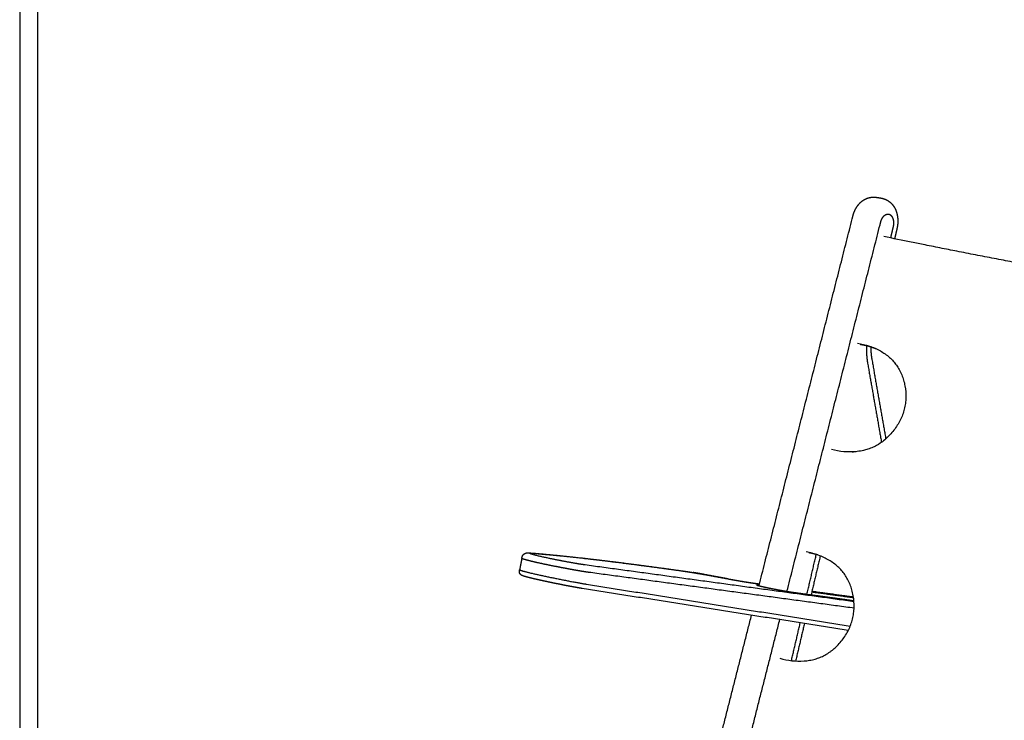
# Model space of a CAD drawing. Units: millimetres. Extents: x 0 to 2398, y 0 to 3392.
# Drawn here: x 0 to 660, y 1408 to 1877 of the extents above; entities that cross this region are included whole.
import ezdxf

# ---------------------------------------------------------------- set-up
doc = ezdxf.new("R2010")
doc.units = ezdxf.units.MM
doc.header["$MEASUREMENT"] = 0
doc.layers.add('2229 Hunting Chair', color=7, linetype='Continuous', true_color=0x000000)
doc.layers.add('Layout Large', color=7, linetype='Continuous', true_color=0x000000)

msp = doc.modelspace()

# ---------------------------------------------------------------- linework, layer by layer
at = {"layer": '2229 Hunting Chair'}
for points, weights, degree, knots in [([(559.63, 1748.06), (560.19, 1749.53), (560.9, 1750.93), (561.76, 1752.18), (562.76, 1753.63), (563.95, 1754.9), (565.32, 1755.91), (566.12, 1756.49), (566.97, 1756.99), (568.77, 1757.76), (569.72, 1758.04), (570.71, 1758.2), (570.89, 1758.23), (571.28, 1758.28), (572.07, 1758.35), (573.08, 1758.37), (574.38, 1758.29), (575.25, 1758.16), (575.72, 1758.08)], [4235.65990158, 4235.80299279, 4236.12964457, 4236.57707818, 4237.09154406, 4237.79658847, 4238.53939313, 4238.96938731, 4239.42718847, 4240.32557415, 4240.77047727, 4241.15662251, 4241.15662251, 4241.15662251, 4241.15662251, 4241.15662251, 4241.15662251, 4241.15662251, 4241.15662251], 3, [0.047158, 0.047158, 0.047158, 0.047158, 5.927957, 5.927957, 5.927957, 12.720379, 12.720379, 12.720379, 16.638531, 16.638531, 20.497331, 20.497331, 20.497331, 21.071105, 21.650381, 22.883431, 24.119515, 25.531407, 25.531407, 25.531407, 25.531407]), ([(576.68, 1757.93), (577, 1757.88), (577.4, 1757.81), (578.05, 1757.68), (578.32, 1757.63), (579.18, 1757.41), (579.8, 1757.22), (580.37, 1757), (580.59, 1756.91), (581.04, 1756.72), (581.91, 1756.29), (583.38, 1755.39), (584.48, 1754.41), (585.14, 1753.67), (586.3, 1752.35), (587.19, 1750.81), (587.82, 1749.14), (587.94, 1748.81), (588.06, 1748.48), (588.16, 1748.14), (588.54, 1746.9), (588.79, 1745.61), (588.91, 1744.28), (589.05, 1742.76), (589.03, 1741.2), (588.84, 1739.64), (588.76, 1738.98), (588.65, 1738.32), (588.5, 1737.66)], [4240.79176877, 4240.49573614, 4240.36901246, 4240.30207475, 4240.31138007, 4240.41202232, 4240.60444128, 4240.8254582, 4240.8254582, 4240.8254582, 4240.8254582, 4240.8254582, 4240.8254582, 4240.8254582, 4241.89181201, 4243.02568022, 4244.02200967, 4242.63922886, 4242.63922886, 4244.02200967, 4244.70783933, 4245.32913869, 4245.83491156, 4246.41750498, 4246.85657906, 4247.11448968, 4243.76343574, 4243.76343574, 4247.11448968], 3, [0, 0, 0, 0, 1.506884, 1.506884, 2.488383, 2.488383, 4.843737, 4.843737, 4.843737, 5.565171, 6.309658, 7.741364, 10.717799, 10.717799, 10.717799, 17.702835, 17.702835, 17.702835, 18.763021, 18.763021, 18.763021, 23.757537, 23.757537, 23.757537, 29.510952, 29.510952, 29.510952, 31.519595, 31.519595, 31.519595, 31.519595]), ([(577.9, 1742.81), (578.05, 1743.2), (578.36, 1743.91), (578.95, 1744.88), (579.59, 1745.66), (580.27, 1746.28), (581, 1746.72), (581.76, 1746.99), (582.57, 1747.04), (583.35, 1746.86), (584.08, 1746.45), (584.71, 1745.84), (585.21, 1745.09), (585.61, 1744.22), (585.91, 1743.22), (586.09, 1742.13), (586.14, 1740.92), (586.09, 1740.1), (586.04, 1739.67), (586, 1739.36), (585.95, 1739.05), (585.88, 1738.75)], [1, 1, 1, 1, 1, 1, 1, 1, 1, 1, 1, 1, 1, 1, 1, 1, 1, 1, 1, 0.999205469789, 0.999205469789, 1], 3, [256.597415, 256.597415, 256.597415, 256.597415, 257.843026, 258.922749, 259.986731, 260.870805, 261.686116, 262.523955, 263.273566, 264.082132, 264.921396, 265.746015, 266.695215, 267.622685, 268.616927, 269.788818, 270.947722, 272.247614, 272.247614, 272.247614, 273.185415, 273.185415, 273.185415, 273.185415]), ([(563.74, 1659.72), (564.95, 1659.54), (567.35, 1659.07), (569.71, 1658.43), (571.47, 1657.87), (572.62, 1657.48), (573.77, 1657.03), (574.33, 1656.8)], [4240.09948359, 4239.41858961, 4238.05935618, 4236.70689851, 4235.69567881, 4235.02541326, 4234.35652501, 4234.02393693], 3, [0, 0, 0, 0, 0.2498065, 0.4996131, 0.4996131, 0.6245163, 0.7482673, 0.7482673, 0.7482673, 0.7482673]), ([(336.82, 1516.25), (336.86, 1516.45), (336.93, 1516.8), (337.09, 1517.43), (337.36, 1518.09), (337.84, 1518.78), (338.25, 1519.14), (338.48, 1519.29), (338.77, 1519.49), (339.05, 1519.61), (339.63, 1519.81), (339.9, 1519.85), (340.13, 1519.88), (340.21, 1519.89), (340.37, 1519.91), (340.72, 1519.93), (341.49, 1519.94), (342.18, 1519.9), (342.68, 1519.86)], [1, 1, 1, 1, 1, 1, 1, 1, 1.00007638076, 1.00016401116, 1.00039678038, 1.00054608947, 1.00069434876, 1.00069434876, 1.00069434876, 1.00069434876, 1.00069434876, 1.00069434876, 1.00069434876], 3, [225.861872, 225.861872, 225.861872, 225.861872, 226.490308, 226.938043, 227.799639, 228.631823, 229.431646, 229.431646, 229.431646, 230.933165, 230.933165, 232.845083, 232.845083, 232.845083, 233.082082, 233.327147, 233.9002, 235.396176, 235.396176, 235.396176, 235.396176]), ([(379.21, 1511.81), (377.91, 1511.99), (374.68, 1512.49), (370.75, 1513.17), (368.75, 1513.54), (365.38, 1514.16), (360.47, 1515.1), (354.21, 1516.39), (350.17, 1517.27), (347.22, 1517.95), (345.25, 1518.45), (344.1, 1518.76), (343.18, 1519.03), (342.57, 1519.23), (342.21, 1519.38), (342.03, 1519.47), (341.9, 1519.54), (341.83, 1519.62), (341.86, 1519.7), (341.96, 1519.72), (342.09, 1519.75), (342.3, 1519.76), (342.55, 1519.76), (343.02, 1519.75), (343.41, 1519.72), (343.68, 1519.7), (355.91, 1518.74), (378.09, 1516.47), (414.42, 1511.93), (434.74, 1509.16), (445.37, 1507.66), (447.28, 1507.4), (449.52, 1507.05), (451.97, 1506.66)], [3989.49527975, 3987.61582838, 3984.39764408, 3982.78111593, 3982.44271275, 3982.44271275, 3982.44271275, 3982.44271275, 3982.44271275, 3982.44271275, 3982.44271275, 3982.44271275, 3982.44271275, 3982.44271275, 3982.44271275, 3982.44271275, 3982.44271275, 3982.44271275, 3982.44271275, 3982.44271275, 3982.44271275, 3982.44271275, 3982.44271275, 3982.44271275, 3982.44271275, 3982.44271275, 4019.60794903, 4074.15613856, 4142.27179673, 4174.59877073, 4190.17335122, 4192.99036889, 4195.48556022, 4197.5506111], 3, [182.06784, 182.06784, 182.06784, 182.06784, 189.025395, 196.031252, 196.031252, 196.031252, 206.299643, 211.031918, 215.218224, 218.690324, 220.113905, 221.310765, 222.26914, 222.981016, 223.243326, 223.443097, 223.581502, 223.679314, 223.738976, 223.80885, 223.951793, 224.15317, 224.415175, 224.737662, 225.562044, 225.562044, 225.562044, 342.835528, 402.30038, 461.765232, 461.765232, 461.765232, 472.51892, 472.51892, 472.51892, 472.51892]), ([(342.68, 1519.86), (355.02, 1518.89), (369.88, 1517.37), (387.01, 1515.34), (395.59, 1514.32), (404.73, 1513.18), (414.41, 1511.91), (424.56, 1510.58), (434.7, 1509.2), (444.83, 1507.77)], [4020.75488138, 4058.3184482, 4094.87970081, 4129.87285098, 4147.6089757, 4164.93506315, 4181.76473113, 4181.73076894, 4181.73076893, 4181.76473111], 3, [235.396176, 235.396176, 235.396176, 235.396176, 353.039501, 353.039501, 353.039501, 412.6198, 412.6198, 412.6198, 443.31579, 443.31579, 443.31579, 443.31579]), ([(381.65, 1506.83), (379.97, 1507.07), (375.82, 1507.72), (370.76, 1508.62), (368.19, 1509.1), (366.08, 1509.49), (362.03, 1510.26), (356.2, 1511.41), (350.9, 1512.52), (346.24, 1513.54), (342.85, 1514.34), (340.6, 1514.91), (339.29, 1515.27), (338.26, 1515.57), (337.58, 1515.8), (337.17, 1515.97), (337, 1516.06), (336.9, 1516.13), (336.85, 1516.17), (336.82, 1516.2), (336.81, 1516.23), (336.82, 1516.25)], [3986.9111032, 3984.49232849, 3980.35048532, 3978.26958499, 3977.83376322, 3977.83376322, 3977.83376322, 3977.83376322, 3977.83376322, 3977.83376322, 3977.83376322, 3977.83376322, 3977.83376322, 3977.83376322, 3977.83376322, 3977.83376322, 3977.83376322, 3977.83376322, 3977.83376322, 3977.83376322, 3977.83376322, 3977.83376322], 3, [179.646498, 179.646498, 179.646498, 179.646498, 186.604052, 193.60991, 193.60991, 193.60991, 200.046251, 205.955473, 211.444351, 216.280999, 220.270928, 221.897091, 223.256499, 224.335678, 225.126244, 225.412068, 225.645086, 225.719126, 225.777164, 225.820901, 225.861872, 225.861872, 225.861872, 225.861872]), ([(365.86, 1498.11), (363.62, 1498.54), (361.38, 1498.99), (359.15, 1499.45), (357.02, 1499.88), (354.89, 1500.33), (352.76, 1500.78), (350.87, 1501.18), (348.98, 1501.6), (347.09, 1502.02), (345.55, 1502.37), (344.01, 1502.73), (342.47, 1503.11), (341.12, 1503.44), (340.02, 1503.72), (339.12, 1503.98), (338.67, 1504.11), (338.28, 1504.23), (337.75, 1504.41), (337.58, 1504.46), (337.26, 1504.59), (337.08, 1504.66), (336.9, 1504.75), (336.84, 1504.78), (336.7, 1504.85), (336.46, 1504.99), (336.06, 1505.27), (335.79, 1505.57), (335.64, 1505.79), (335.58, 1505.88), (335.47, 1506.06), (335.29, 1506.47), (335.17, 1507.02), (335.17, 1507.77), (335.26, 1508.27), (335.32, 1508.55)], [0.999999999996, 0.999994220809, 0.99999422081, 1, 0.999992969937, 0.999992969937, 1, 0.99998861456, 0.99998861456, 1, 0.999973370273, 0.999973370273, 1, 1.00049374677, 1.0010336405, 1.00161512428, 1.00191007001, 1.00220379271, 1.00266977739, 1.00281930591, 1.00312206443, 1.00329814565, 1.00344693249, 1.00344693249, 1.00344693249, 1.00344693249, 1.00344693249, 1.00344693249, 1.00344693249, 1.00344693249, 1.00344693249, 1.00344693249, 1.00344693249, 1.00344693249, 1.00344693249, 1.00344693249], 3, [14.028439, 14.028439, 14.028439, 14.028439, 20.871113, 20.871113, 20.871113, 27.39301, 27.39301, 27.39301, 33.197498, 33.197498, 33.197498, 37.945727, 37.945727, 37.945727, 45.920507, 45.920507, 45.920507, 49.995982, 49.995982, 52.079233, 52.079233, 54.0123, 54.0123, 54.0123, 54.233729, 54.454024, 54.876248, 55.668804, 55.668804, 55.668804, 55.982281, 56.31155, 56.991779, 57.673556, 58.534063, 58.534063, 58.534063, 58.534063]), ([(335.32, 1508.56), (335.26, 1508.25), (340.83, 1506.89), (350.32, 1504.57), (366.68, 1501.38), (374.78, 1499.79), (380.1, 1498.95)], [3708.87848585, 3626.17293262, 3914.75811989, 3425.90458909, 3903.42657806, 3630.57640402, 3987.39421713], 2, [0, 0, 0, 20.743122, 20.743122, 54.103658, 54.103658, 71.211263, 71.211263, 71.211263]), ([(459.3, 1505.4), (457.34, 1505.76), (455.37, 1506.1), (453.51, 1506.43), (451.64, 1506.73)], [0.999999999995, 0.999988630458, 1, 0.999983947214, 1], 2, [15.954292, 15.954292, 15.954292, 19.954336, 19.954336, 23.727719, 23.727719, 23.727719]), ([(474.99, 1502.5), (478.16, 1501.92), (481.34, 1501.36), (484.52, 1500.83), (486, 1500.58), (488.82, 1500.13), (491.2, 1499.78), (492.26, 1499.63)], [1, 0.999977103535, 0.999977103535, 1, 1.00025250486, 1.00084444867, 1.00158377323, 1.00198366686], 3, [15.939798, 15.939798, 15.939798, 15.939798, 25.61616, 25.61616, 25.61616, 31.88278, 38.175718, 38.175718, 38.175718, 38.175718]), ([(484.24, 1500.9), (486.26, 1500.56), (488.29, 1500.24), (489.99, 1499.98), (491.69, 1499.74)], [1, 0.999983490365, 1, 0.999967351123, 1], 2, [9.428398, 9.428398, 9.428398, 13.535821, 13.535821, 16.97356, 16.97356, 16.97356]), ([(377.29, 1496.05), (375.83, 1496.28), (374.07, 1496.58), (372.11, 1496.93), (370.02, 1497.31), (367.94, 1497.7), (365.86, 1498.11)], [3989.55033546, 3987.52048602, 3985.7878174, 3984.48277413, 3984.41507684, 3984.41507682, 3984.48277408], 3, [0, 0, 0, 0, 7.668569, 7.668569, 7.668569, 14.028439, 14.028439, 14.028439, 14.028439]), ([(495.88, 1497.95), (495.88, 1497.95), (495.91, 1497.94), (496.08, 1497.88), (496.36, 1497.8), (496.71, 1497.71), (497.44, 1497.52), (498.56, 1497.25), (499.89, 1496.96), (501.43, 1496.62), (502.97, 1496.3), (504.52, 1495.99), (506.27, 1495.64), (508.02, 1495.3), (509.78, 1494.98), (511.45, 1494.68), (513.11, 1494.38), (514.79, 1494.11), (516.28, 1493.86), (517.62, 1493.65), (518.65, 1493.51)], [4228.95262195, 4228.55046187, 4228.14522856, 4226.72402954, 4225.68908804, 4224.75638919, 4222.84737524, 4221.16089179, 4219.86573959, 4219.72805152, 4219.72805152, 4219.86573959, 4219.77885583, 4219.77885583, 4219.86573959, 4219.76123649, 4219.76123649, 4219.86573959, 4221.02510272, 4222.55947661, 4224.34535835], 3, [8.271205, 8.271205, 8.271205, 8.271205, 9.471972, 9.471972, 12.708003, 12.708003, 12.708003, 19.288294, 19.288294, 19.288294, 24.020546, 24.020546, 24.020546, 29.375941, 29.375941, 29.375941, 34.458818, 34.458818, 34.458818, 40.953392, 40.953392, 40.953392, 40.953392])]:
    msp.add_rational_spline(points, weights, degree=degree, knots=knots, dxfattribs=at)
for points in [[(575.81, 1758.07), (576.2, 1758), (576.58, 1757.94)], [(495.92, 1497.93), (527.19, 1620.92), (558.45, 1743.9)], [(514.66, 1494.13), (545.88, 1616.98), (577.09, 1739.83)], [(585.36, 1736.45), (584.73, 1733.74), (584.1, 1731.02)], [(587.96, 1735.27), (587.4, 1732.86), (586.85, 1730.46)], [(568.73, 1647.05), (573.39, 1620.52), (578.04, 1593.99)], [(571.48, 1650.29), (576.21, 1623.28), (580.93, 1596.28)], [(336.82, 1516.24), (336.07, 1512.4), (335.32, 1508.56)], [(528.08, 1492.22), (531.2, 1505.51), (534.31, 1518.79)], [(536.97, 1517.88), (533.92, 1504.86), (530.87, 1491.84)], [(559.61, 1487.19), (469.41, 1499.5), (379.21, 1511.81)], [(559.68, 1482.83), (470.67, 1494.83), (381.65, 1506.83)], [(459.32, 1505.4), (467.13, 1503.96), (474.94, 1502.53)], [(474.99, 1502.5), (467.17, 1503.94), (459.35, 1505.37)], [(491.78, 1499.73), (494, 1499.43), (496.23, 1499.12)], [(492.26, 1499.63), (494.24, 1499.36), (496.22, 1499.09)], [(555.79, 1467.91), (466.56, 1481.97), (377.33, 1496.04)], [(380.1, 1498.95), (468.61, 1484.89), (557.12, 1470.83)], [(518.74, 1493.5), (539.14, 1490.71), (559.55, 1487.92)], [(519.23, 1493.4), (539.39, 1490.65), (559.55, 1487.89)], [(559.34, 1489.7), (545.31, 1491.63), (531.27, 1493.56)], [(531.43, 1494.24), (545.33, 1492.32), (559.24, 1490.41)], [(531.44, 1494.27), (545.33, 1492.35), (559.23, 1490.44)], [(455.16, 1337.55), (473.02, 1407.84), (490.89, 1478.14)], [(473.68, 1332.82), (491.76, 1403.99), (509.84, 1475.15)], [(517.64, 1447.66), (520.61, 1460.33), (523.57, 1472.99)], [(526.35, 1472.55), (523.4, 1459.98), (520.46, 1447.41)]]:
    msp.add_open_spline(points, degree=2, dxfattribs=at)
for points, weights, degree in [([(558.45, 1743.91), (558.74, 1745.05), (559.04, 1746.19)], [1, 0.999994473617, 1], 2), ([(559.04, 1746.19), (559.28, 1747.12), (559.62, 1748.02)], [1, 0.998666906446, 1], 2), ([(577.09, 1739.83), (577.37, 1740.94), (577.66, 1742.04)], [1, 0.999994524882, 0.999999999997], 2), ([(577.66, 1742.04), (577.76, 1742.43), (577.9, 1742.81)], [1, 0.998680987701, 1], 2), ([(585.88, 1738.75), (585.63, 1737.6), (585.36, 1736.45)], [1, 0.999988720595, 0.999999999995], 2), ([(588.5, 1737.66), (588.24, 1736.47), (587.96, 1735.28)], [1, 0.999988846983, 1], 2), ([(568.07, 1658.85), (567.99, 1657.54), (567.98, 1656.23)], [1, 0.999590072032, 1], 2), ([(570.9, 1658.05), (570.9, 1657.83), (570.89, 1657.6)], [1, 0.999978294084, 1], 2), ([(567.98, 1656.23), (567.97, 1653.06), (568.22, 1649.97), (568.73, 1647.05)], [4245.97215017, 4247.13735862, 4248.69922189, 4250.60474236], 3), ([(570.89, 1657.58), (570.88, 1655.04), (571.08, 1652.58), (571.48, 1650.3)], [4253.69348461, 4254.74164212, 4256.15549437, 4257.89925627], 3), ([(558.48, 1587.58), (558.57, 1587.6), (558.66, 1587.62)], [1, 0.999933753223, 1], 2), ([(558.66, 1587.62), (559.47, 1587.8), (560.27, 1587.84), (561.05, 1587.76)], [4257.18952029, 4258.39304749, 4259.63910615, 4260.90103868], 3), ([(558.66, 1587.62), (558.66, 1587.62), (558.66, 1587.61), (558.66, 1587.6), (558.66, 1587.59), (558.66, 1587.59)], [4257.18952029, 4257.19182465, 4257.194129, 4257.19643339, 4257.19873782, 4257.20104232], 5), ([(535.48, 1518.44), (532.42, 1519.41), (529.26, 1519.95)], [1, 0.997766827218, 1], 2), ([(444.83, 1507.77), (446.82, 1507.49), (449.12, 1507.14), (451.64, 1506.73)], [4230.65948183, 4233.53636271, 4236.08427945, 4238.1970561], 3), ([(451.64, 1506.73), (451.81, 1506.7), (451.97, 1506.66)], [0.999999999529, 0.999011852255, 1], 2), ([(451.97, 1506.66), (455.67, 1506.05), (459.35, 1505.37)], [1, 0.999947002889, 1], 2), ([(459.35, 1505.37), (459.33, 1505.39), (459.3, 1505.4)], [1, 0.979801271529, 0.999999971987], 2), ([(474.94, 1502.53), (474.97, 1502.52), (474.99, 1502.5)], [0.999999982231, 0.981393802027, 1], 2), ([(474.95, 1502.52), (479.59, 1501.67), (484.24, 1500.9)], [1, 0.9999658103, 1], 2), ([(491.69, 1499.74), (491.81, 1499.73), (491.92, 1499.71), (492.04, 1499.68), (492.15, 1499.66), (492.26, 1499.63)], [4257.42602554, 4257.31889002, 4257.2117228, 4257.10467427, 4256.99777244, 4256.89087061], 5), ([(495.89, 1497.94), (495.9, 1497.94), (495.91, 1497.94), (495.92, 1497.93)], [4229.35288074, 4229.4799863, 4229.60813653, 4229.73591238], 3), ([(518.65, 1493.51), (518.77, 1493.5), (518.89, 1493.48), (519, 1493.45), (519.12, 1493.43), (519.23, 1493.4)], [4223.70670572, 4223.59851991, 4223.49029722, 4223.38219499, 4223.27424382, 4223.16629265], 5)]:
    msp.add_rational_spline(points, weights, degree=degree, dxfattribs=at)
for points, knots in [([(942.58, 1671.34), (938.78, 1671.8), (932.28, 1672.57), (922.37, 1673.79), (912.47, 1675.06), (898.02, 1676.94), (879.66, 1679.42), (858.03, 1682.48), (836.89, 1685.59), (819.49, 1688.25), (805.17, 1690.51), (790.01, 1692.94), (770.76, 1696.1), (751.82, 1699.32), (736.43, 1701.98), (721.29, 1704.64), (702.34, 1708.05), (683.31, 1711.57), (667.55, 1714.54), (655.11, 1716.91), (642.62, 1719.32), (630.49, 1721.7), (618.7, 1724.02), (609.55, 1725.85), (602.67, 1727.24), (593.47, 1729.1), (585.8, 1730.68), (579.66, 1731.92)], [0, 0, 0, 0, 11.459577, 19.63841, 29.965622, 41.389093, 63.355916, 85.558122, 106.922128, 127.459611, 138.361227, 150.403541, 173.537885, 196.871163, 208.046775, 220.38687, 242.995997, 265.816933, 278.4384, 291.104637, 303.818265, 316.576283, 328.205661, 339.876749, 344.562937, 349.260562, 368.045916, 368.045916, 368.045916, 368.045916]), ([(562.03, 1660.46), (564.7, 1660.05), (570, 1658.78), (576.13, 1656.09), (580.54, 1653.32), (583.43, 1651.04), (585.96, 1648.55), (588.16, 1645.8), (590.09, 1642.72), (591.69, 1639.33), (592.96, 1635.67), (594.15, 1630.6), (594.56, 1625.33), (594.16, 1620.1), (593.43, 1616.24), (592.26, 1612.48), (590.14, 1607.62), (587.28, 1603.07), (583.84, 1599.01), (580.99, 1596.24), (578.47, 1594.25), (576.33, 1592.82), (574.27, 1591.6), (571.54, 1590.28), (568.34, 1589.14), (564.7, 1588.23), (559.58, 1587.48), (552.58, 1587.5), (547.19, 1588.48), (544.45, 1589.21)], [0, 0, 0, 0, 8.107399, 16.270841, 20.001184, 23.724758, 27.277797, 30.648747, 34.268402, 38.153591, 41.888242, 45.878991, 53.763481, 57.663947, 61.584966, 65.519231, 69.457224, 77.481971, 81.567175, 85.401821, 89.398234, 91.176413, 93.121713, 96.592149, 100.241944, 103.291616, 107.855311, 115.736497, 124.224684, 124.224684, 124.224684, 124.224684]), ([(509.92, 1449.24), (512.52, 1448.49), (517.88, 1447.39), (524.61, 1447.22), (529.84, 1447.85), (533.41, 1448.65), (536.84, 1449.8), (539.5, 1451.04), (541.62, 1452.26), (543.2, 1453.29), (544.79, 1454.45), (546.79, 1456.1), (549.16, 1458.38), (552.6, 1462.4), (555.45, 1466.92), (557.56, 1471.77), (558.73, 1475.53), (559.46, 1479.39), (559.87, 1484.64), (559.46, 1489.95), (558.29, 1495.06), (557.03, 1498.77), (555.44, 1502.21), (553.53, 1505.34), (551.34, 1508.14), (548.82, 1510.7), (545.94, 1513.03), (541.66, 1515.83), (535.57, 1518.67), (530.29, 1520.06), (527.51, 1520.54)], [0, 0, 0, 0, 8.115262, 16.341482, 20.11817, 23.896971, 27.320348, 30.947493, 32.68174, 34.638644, 36.612861, 38.601515, 42.406484, 46.463673, 54.445969, 58.37365, 62.306087, 66.234502, 70.150833, 78.089025, 82.1136, 85.883276, 89.807098, 93.463171, 96.869609, 100.458112, 104.214261, 107.973524, 115.798583, 124.273736, 124.273736, 124.273736, 124.273736]), ([(496.04, 1498.39), (495.79, 1498.42), (495.37, 1498.46), (494.88, 1498.5), (494.59, 1498.5), (494.44, 1498.5), (494.35, 1498.48), (494.28, 1498.44), (494.37, 1498.36), (494.49, 1498.31), (494.72, 1498.22), (495.01, 1498.13), (495.4, 1498.01), (495.81, 1497.9), (496.31, 1497.77), (497.59, 1497.45), (500.03, 1496.89), (503.71, 1496.12), (507.82, 1495.32), (511.98, 1494.56), (515.75, 1493.92), (518.16, 1493.55), (519.23, 1493.4)], [0, 0, 0, 0, 0.749568, 1.286534, 1.472253, 1.610467, 1.722772, 1.763094, 1.832982, 1.980265, 2.212753, 2.529937, 2.930308, 3.412062, 3.825807, 4.444546, 7.373288, 11.329144, 15.753756, 19.933784, 23.99463, 27.243646, 27.243646, 27.243646, 27.243646])]:
    msp.add_open_spline(points, degree=3, knots=knots, dxfattribs=at)
at = {"layer": 'Layout Large'}
for points in [[(0, 0), (2398.43, 0), (2398.43, 3392.07), (0, 3392.07)], [(11.94, 11.94), (2386.49, 11.94), (2386.49, 3380.13), (11.94, 3380.13)]]:
    msp.add_lwpolyline(points, close=True, dxfattribs=at)

doc.saveas('drawing.dxf')
